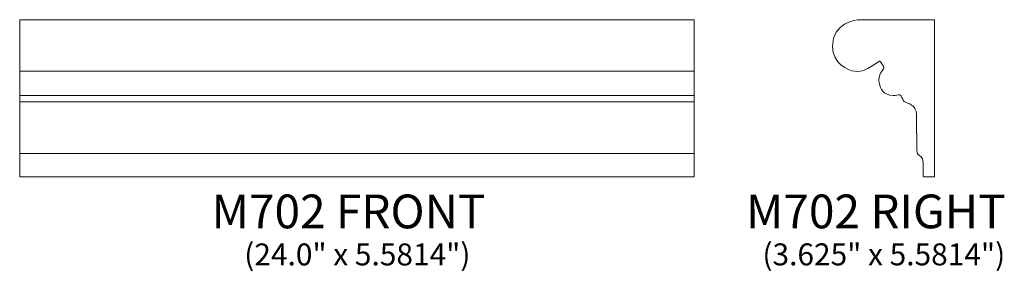
# Model space of a CAD drawing. Units: inches. Extents: x 11.4 to 46.5, y -6.2 to 2.7.
import ezdxf

# ---------------------------------------------------------------- set-up
doc = ezdxf.new("R2010")
doc.units = ezdxf.units.IN
doc.header["$MEASUREMENT"] = 0
doc.layers.add('Layer 1', color=7, linetype='Continuous')
doc.styles.add('0', font='Arial', dxfattribs={"height": 1})
doc.styles.add('1', font='Arial', dxfattribs={"height": 1})
doc.styles.add('2', font='Arial', dxfattribs={"height": 1})
doc.styles.add('3', font='Arial', dxfattribs={"height": 1})

msp = doc.modelspace()

# ---------------------------------------------------------------- linework, layer by layer
at = {"layer": 'Layer 1', "color": 250, "lineweight": 9}
for points, knots in [([(11.413, -2.841), (11.413, -2.841), (35.413, -2.841), (35.413, -2.841), (35.413, -2.841), (35.413, -2.841), (35.413, 2.74), (35.413, 2.74), (35.413, 2.74), (35.413, 2.74), (11.413, 2.74), (11.413, 2.74), (11.413, 2.74), (11.413, 2.74), (11.413, -2.841), (11.413, -2.841)], [0, 0, 0, 0, 0.25, 0.25, 0.25, 0.25, 0.5, 0.5, 0.5, 0.5, 0.75, 0.75, 0.75, 0.75, 1, 1, 1, 1]), ([(43.968, 2.74), (43.968, 2.74), (41.318, 2.74), (41.318, 2.74), (41.318, 2.74), (41.16, 2.74), (40.343, 2.644), (40.343, 1.795), (40.343, 1.795), (40.343, 1.178), (40.885, 0.933), (41.139, 0.908), (41.139, 0.908), (41.392, 0.884), (41.54, 0.952), (42.014, 1.262), (42.014, 1.262), (42.023, 1.266), (42.033, 1.264), (42.041, 1.255), (42.041, 1.255), (42.049, 1.247), (42.141, 1.107), (42.152, 1.088), (42.152, 1.088), (42.191, 1.022), (42.176, 1.029), (42.126, 0.961), (42.126, 0.961), (42.075, 0.892), (41.958, 0.696), (41.999, 0.492), (41.999, 0.492), (42.04, 0.288), (42.173, 0.054), (42.495, 0.044), (42.495, 0.044), (42.609, 0.041), (42.685, 0.07), (42.694, 0.073), (42.694, 0.073), (42.702, 0.076), (42.751, 0.079), (42.784, 0.022), (42.784, 0.022), (42.816, -0.035), (42.865, -0.132), (42.872, -0.143), (42.872, -0.143), (42.882, -0.161), (42.88, -0.169), (42.941, -0.19), (42.941, -0.19), (42.996, -0.21), (43.327, -0.298), (43.327, -0.615), (43.327, -0.615), (43.327, -0.932), (43.347, -1.937), (43.348, -1.956), (43.348, -1.956), (43.348, -1.974), (43.341, -2.017), (43.392, -2.053), (43.392, -2.053), (43.443, -2.09), (43.562, -2.12), (43.562, -2.332), (43.562, -2.332), (43.562, -2.545), (43.563, -2.776), (43.563, -2.8), (43.563, -2.8), (43.563, -2.823), (43.569, -2.841), (43.596, -2.841), (43.596, -2.841), (43.624, -2.841), (43.968, -2.841), (43.968, -2.841), (43.968, -2.841), (43.968, -2.841), (43.968, 2.74), (43.968, 2.74)], [0, 0, 0, 0, 0.047619, 0.047619, 0.047619, 0.047619, 0.095238, 0.095238, 0.095238, 0.095238, 0.142857, 0.142857, 0.142857, 0.142857, 0.190476, 0.190476, 0.190476, 0.190476, 0.238095, 0.238095, 0.238095, 0.238095, 0.285714, 0.285714, 0.285714, 0.285714, 0.333333, 0.333333, 0.333333, 0.333333, 0.380952, 0.380952, 0.380952, 0.380952, 0.428571, 0.428571, 0.428571, 0.428571, 0.47619, 0.47619, 0.47619, 0.47619, 0.52381, 0.52381, 0.52381, 0.52381, 0.571429, 0.571429, 0.571429, 0.571429, 0.619048, 0.619048, 0.619048, 0.619048, 0.666667, 0.666667, 0.666667, 0.666667, 0.714286, 0.714286, 0.714286, 0.714286, 0.761905, 0.761905, 0.761905, 0.761905, 0.809524, 0.809524, 0.809524, 0.809524, 0.857143, 0.857143, 0.857143, 0.857143, 0.904762, 0.904762, 0.904762, 0.904762, 0.952381, 0.952381, 0.952381, 0.952381, 1, 1, 1, 1])]:
    msp.add_open_spline(points, degree=3, knots=knots, dxfattribs=at)
for points in [[(11.413, 0.908), (11.413, 0.908), (35.413, 0.908), (35.413, 0.908)], [(11.413, 0.044), (11.413, 0.044), (35.413, 0.044), (35.413, 0.044)], [(11.413, -0.174), (11.413, -0.174), (35.413, -0.174), (35.413, -0.174)], [(11.413, -2.011), (11.413, -2.011), (35.413, -2.011), (35.413, -2.011)]]:
    msp.add_open_spline(points, degree=3, dxfattribs=at)

# ---------------------------------------------------------------- texts
at = {"layer": 'Layer 1', "color": 250, "oblique": 0}
for s, height, style, p in [('M702 FRONT', 1.2, '0', (18.244, -4.672)), ('M702 RIGHT', 1.2, '2', (37.263, -4.671)), ('(24.0" x 5.5814")', 0.78, '1', (19.404, -5.99)), ('(3.625" x 5.5814")', 0.78, '3', (37.845, -5.988))]:
    msp.add_text(s, height=height, dxfattribs=dict(at, style=style)).set_placement(p)

doc.saveas('drawing.dxf')
